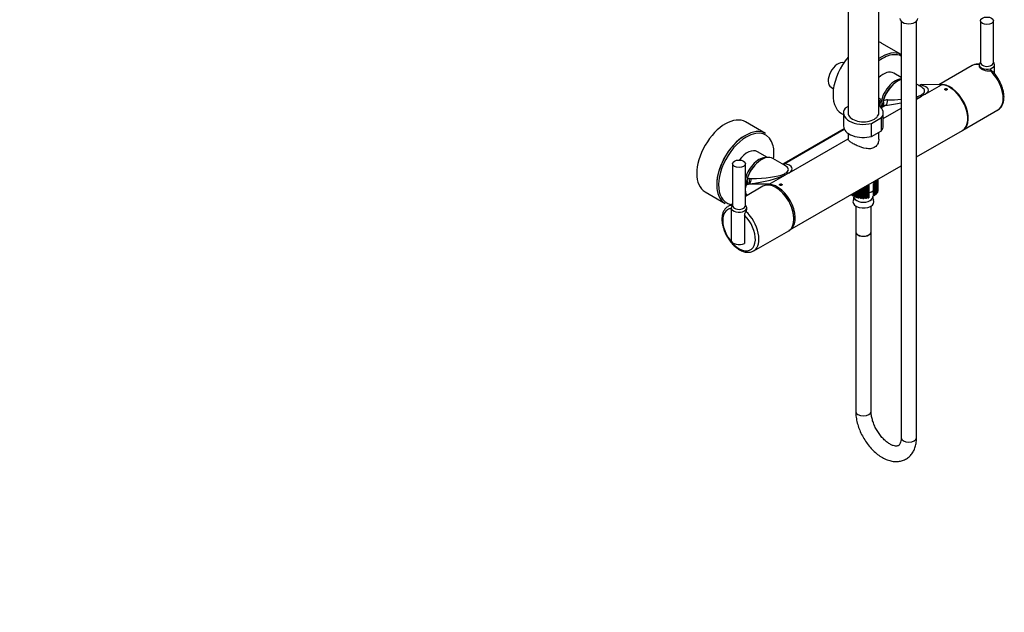
# Model space of a CAD drawing. Units: millimetres. Extents: x 0 to 2018, y 0 to 3458.
# Drawn here: x 986 to 1753, y 0 to 462 of the extents above; entities that cross this region are included whole.
import ezdxf
from ezdxf import colors
from ezdxf.entities.mleader import LeaderData, LeaderLine
from ezdxf.math import Vec2, Vec3

# ---------------------------------------------------------------- set-up
doc = ezdxf.new("R2010")
doc.units = ezdxf.units.MM
doc.layers.add('DV6_Défaut', color=7, linetype='Continuous')
doc.layers.add('Défaut', color=7, linetype='Continuous')

# ---------------------------------------------------------------- blocks, each defined once
blk = doc.blocks.new('_DOT')
at = {"color": 0}
blk.add_line((0, 0), (-1, 0), dxfattribs=at)
at = {"color": 0, "const_width": 0.333}
blk.add_lwpolyline([(-0.1665, 0, 1), (0.1665, 0, 1)], format="xyb", close=True, dxfattribs=at)
blk = doc.blocks.new('SE5')
at = {"layer": 'DV6_Défaut', "color": 7, "linetype": 'Continuous'}
for p, q in [((1631.22, 643.67), (1631.22, 389.22)), ((1655.22, 389.22), (1655.22, 643.67)), ((1672.58, 460.63), (1672.58, 136.11)), ((1684.58, 136.11), (1684.58, 460.63)), ((1734.39, 461.07), (1734.39, 428.41)), ((1744.39, 428.41), (1744.39, 461.07)), ((1672.58, 434.77), (1657.56, 443.45)), ((1727.98, 426.14), (1702.04, 411.17)), ((1733.39, 426.78), (1733.39, 425.59)), ((1734.39, 428.94), (1733.78, 428.01)), ((1745, 428.01), (1744.39, 428.94)), ((1745.39, 419.7), (1745.39, 426.78)), ((1672.58, 416.88), (1666.78, 420.22)), ((1618, 409.22), (1619.9, 408.12)), ((1687.88, 409.78), (1684.58, 411.68)), ((1687.66, 411.16), (1687.98, 411)), ((1687.98, 411), (1688.41, 411.25)), ((1704.13, 411.15), (1688.41, 411.25)), ((1691.42, 403.82), (1704.13, 411.15)), ((1656.31, 400.1), (1655.22, 400.72)), ((1684.58, 399.87), (1688.55, 402.16)), ((1691.42, 403.82), (1688.55, 402.16)), ((1631.22, 394.13), (1629.1, 392.91)), ((1658.41, 394.36), (1656.87, 393.47)), ((1657.12, 393.19), (1660.55, 395.17)), ((1658.72, 384.94), (1672.58, 392.94)), ((1720.72, 375.76), (1747.98, 391.5)), ((1626.06, 388.89), (1627.72, 387.93)), ((1627.72, 389.22), (1627.72, 379.02)), ((1649.6, 381.07), (1657.35, 385.54)), ((1657.35, 375.33), (1657.35, 385.54)), ((1658.72, 379.02), (1658.72, 389.22)), ((1567.05, 373.23), (1551.49, 382.21)), ((1628.16, 376.9), (1581.43, 349.91)), ((1581.91, 349.77), (1628.32, 376.56)), ((1649.6, 370.86), (1649.6, 381.07)), ((1585.36, 342.58), (1631.24, 369.07)), ((1631.22, 373.35), (1631.22, 368.89)), ((1649.6, 370.86), (1657.35, 375.33)), ((1655.22, 368.89), (1655.22, 374.1)), ((1684.58, 354.9), (1720.4, 375.58)), ((1568.48, 354.5), (1560.71, 358.99)), ((1581.81, 348.54), (1572.78, 353.75)), ((1541.35, 349.62), (1541.35, 316.96)), ((1551.35, 316.96), (1551.35, 349.62)), ((1586.05, 298.01), (1672.58, 347.97)), ((1554.35, 338.03), (1555.96, 338.18)), ((1569.78, 333.59), (1582.49, 340.92)), ((1585.36, 342.58), (1582.49, 340.92)), ((1654.38, 327.87), (1654.38, 337.46)), ((1654.52, 337.54), (1654.52, 328.32)), ((1654.62, 329), (1654.62, 337.6)), ((1654.62, 329.21), (1654.62, 337.6)), ((1565.02, 332.06), (1551.35, 324.16)), ((1554.48, 333.93), (1553.31, 333.59)), ((1554.05, 333.68), (1554.48, 333.93)), ((1569.78, 333.59), (1554.05, 333.68)), ((1641.67, 330.12), (1641.67, 322.69)), ((1642.28, 323.01), (1642.28, 330.48)), ((1642.87, 322.63), (1642.87, 330.81)), ((1643.66, 331.27), (1643.66, 322.63)), ((1644.16, 323.01), (1644.16, 331.54)), ((1644.85, 322.7), (1644.85, 331.96)), ((1645.63, 332.41), (1645.63, 322.78)), ((1646.02, 323.19), (1646.02, 331.73)), ((1646.79, 332.76), (1646.42, 332.87)), ((1646.79, 322.96), (1646.79, 332.76)), ((1647.53, 332.91), (1647.53, 323.12)), ((1651.72, 334.62), (1650.85, 334.6)), ((1650.88, 334.13), (1650.88, 324.33)), ((1651.72, 324.82), (1651.72, 334.62)), ((1652.91, 335.54), (1652.06, 335.44)), ((1652.06, 335.44), (1652.23, 334.97)), ((1652.23, 334.97), (1652.23, 325.17)), ((1652.91, 325.74), (1652.91, 335.54)), ((1653.81, 336.56), (1653, 336.38)), ((1653, 336.38), (1653.31, 335.94)), ((1653.31, 335.94), (1653.31, 326.14)), ((1653.81, 326.77), (1653.81, 336.56)), ((1653.88, 337.17), (1654.08, 336.99)), ((1654.08, 336.99), (1654.08, 327.2)), ((1519.99, 327.65), (1535.55, 318.67)), ((1551.35, 327.44), (1551.5, 327.36)), ((1633.96, 325.67), (1634.27, 325.65)), ((1634.27, 325.14), (1634.27, 325.85)), ((1634.78, 326.14), (1634.78, 324.79)), ((1634.78, 324.79), (1635.6, 324.81)), ((1635.6, 324.81), (1635.6, 326.62)), ((1635.6, 324.81), (1635.63, 324.3)), ((1635.63, 324.3), (1635.63, 326.63)), ((1635.85, 324.19), (1635.85, 323.9)), ((1636.23, 326.98), (1636.23, 324.01)), ((1636.23, 324.01), (1637.04, 324.11)), ((1637.04, 324.11), (1637.04, 327.45)), ((1637.04, 324.11), (1637.22, 323.61)), ((1637.22, 323.61), (1637.22, 327.55)), ((1637.9, 327.95), (1637.9, 323.39)), ((1637.9, 323.39), (1638.67, 323.57)), ((1638.67, 323.57), (1638.67, 328.39)), ((1638.67, 323.57), (1638.99, 323.1)), ((1638.99, 323.1), (1638.99, 328.58)), ((1639.74, 329.01), (1639.74, 322.94)), ((1639.74, 322.94), (1640.43, 323.19)), ((1640.43, 323.19), (1640.43, 329.41)), ((1640.43, 323.19), (1640.89, 322.77)), ((1640.89, 322.77), (1640.89, 329.67)), ((1641.67, 322.69), (1642.28, 323.01)), ((1642.28, 323.01), (1642.87, 322.63)), ((1643.66, 322.63), (1644.16, 323.01)), ((1644.16, 323.01), (1644.85, 322.7)), ((1645.63, 322.78), (1646.02, 323.19)), ((1646.02, 323.19), (1646.79, 322.96)), ((1650.6, 323.9), (1650.6, 324.19)), ((1650.88, 328.44), (1650.9, 328.45)), ((1650.88, 324.81), (1651.72, 324.82)), ((1652.23, 325.66), (1652.91, 325.74)), ((1653.31, 326.65), (1653.81, 326.77)), ((1654.08, 327.75), (1654.38, 327.87)), ((1654.52, 328.95), (1654.62, 329)), ((1541.35, 318.39), (1537.76, 316.32)), ((1540.35, 315.33), (1540.35, 290.02)), ((1541.35, 317.49), (1540.74, 316.55)), ((1551.96, 316.55), (1551.35, 317.49)), ((1552.35, 314.14), (1552.35, 315.33)), ((1637.22, 316.68), (1637.22, 296.55)), ((1649.22, 296.55), (1649.22, 316.68)), ((1550.59, 309.59), (1550.59, 287.57)), ((1557.76, 281.68), (1585.02, 297.42)), ((1637.22, 296.55), (1637.22, 156.52)), ((1649.22, 156.52), (1649.22, 296.55))]:
    blk.add_line(p, q, dxfattribs=at)
for centre, radius, start, end in [((1661.97, 391.58), 7.85, 89.55587, 114.97453), ((1683.52, 411.97), 9.88, 292.50581, 307.49419), ((1661.91, 388.34), 6.96, 120.15391, 123.74647), ((1661.91, 388.34), 6.96, 101.23272, 120.15391), ((1579.7, 352.33), 2.91, 278.78048, 305.90012), ((1555.46, 332.29), 5.85, 100.9272, 119.67404), ((1577.46, 350.73), 9.88, 292.50581, 307.49419), ((1632.21, 323.03), 3.64, 332.02099, 9.96199), ((1654.25, 323.04), 3.66, 169.99169, 208.08167), ((1555.64, 309.08), 5.07, 139.81529, 174.23314)]:
    blk.add_arc(centre, radius, start, end, dxfattribs=at)
for centre, major_axis, ratio, start_param, end_param in [((1678.58, 462.71), (-7, 0), 0.57735, 0, 3.141593), ((1641.81, 416.17), (15.75, 27.28), 0.57735, 0, 0.139094), ((1657.37, 407.19), (15.75, 27.28), 0.57735, 0.033527, 0.88172), ((1641.81, 416.17), (15.75, 27.28), 0.57735, 1.280653, 3.141593), ((1658.07, 406.78), (15.25, 26.41), 0.57735, 0.375571, 0.917898), ((1658.07, 406.78), (15.25, 26.41), 0.57735, 0.047663, 0.375571), ((1623.42, 418.62), (5.42, 9.4), 0.57735, 0.146879, 3.141593), ((1658.78, 406.37), (8, 13.86), 0.57735, 0, 1.105159), ((1737.98, 408.82), (10, -17.32), 0.57735, 2.686105, 3.141593), ((1739.39, 426.78), (-6, 0), 0.57735, 5.921818, 6.283185), ((1739.39, 426.78), (-6, 0), 0.57735, 0, 3.50296), ((1739.39, 428.41), (-5, 0), 0.57735, 0, 3.141593), ((1739.39, 428.41), (-5, 0), 0.57735, 0, 3.141593), ((1737.98, 408.82), (10, -17.32), 0.57735, 0, 2.087762), ((1667.97, 401.06), (-8, -13.86), 0.57735, 3.507637, 5.565634), ((1670.09, 399.84), (-8.75, -15.16), 0.57735, 3.724774, 5.106054), ((1668.68, 400.65), (7.5, 12.99), 0.57735, 1.041692, 2.099901), ((1685.56, 415.65), (-0.44, 4.98), 0.941006, 3.198246, 3.509296), ((1686.41, 415.57), (1.19, 4.86), 0.894164, 3.417484, 3.76533), ((1690.6, 404.86), (-3.5, 6.06), 0.57735, 5.957154, 6.133647), ((1656.39, 407.75), (-34.46, 1.52), 0.237658, 2.875064, 3.570164), ((1657.95, 403.19), (-35.87, -4.11), 0.229049, 2.746273, 3.694991), ((1710.72, 393.08), (10, -17.32), 0.57735, 0, 2.958452), ((1710.4, 392.9), (-10, 17.32), 0.57735, 3.141593, 5.957154), ((1707.57, 406.78), (-1, 0), 0.57735, 3.904987, 5.498405), ((1666.91, 401.67), (-8, -13.86), 0.57735, 5.142366, 5.539421), ((1658.98, 399.73), (0.62, -4.96), 0.602718, 0.333898, 1.432881), ((1656.39, 407.75), (34.46, -1.52), 0.237658, -1.395844, -1.0712), ((1656.39, 407.75), (34.46, -1.52), 0.237658, -0.602271, -0.447126), ((1657.95, 403.19), (35.87, 4.11), 0.229049, -0.761015, -0.575917), ((1686.98, 406.72), (2.19, -4.5), 0.410913, 5.524714, 5.99225), ((1689.85, 408.38), (2.89, -4.08), 0.720438, 5.429008, 5.896544), ((1710.54, 392.98), (9.88, -17.1), 0.57735, 1.080763, 2.06083), ((1643.22, 389.22), (15.5, 0), 0.57735, 2.717365, 5.136617), ((1643.22, 389.22), (-15.5, 0), 0.57735, 2.717365, 3.826949), ((1670.09, 399.84), (-8.75, -15.16), 0.57735, 5.106054, 5.408955), ((1655.39, 398.36), (-2.82, 4.13), 0.607536, 3.172247, 4.392676), ((1657.95, 403.19), (35.87, 4.11), 0.229049, 4.75855, 5.10593), ((1737.98, 408.82), (10, -17.32), 0.57735, 6.258069, 6.283185), ((1535.74, 354.93), (-15.75, -27.28), 0.57735, 3.141593, 6.283185), ((1643.22, 389.22), (-12, 0), 0.57735, 0, 3.141593), ((1551.3, 345.95), (-15.75, -27.28), 0.57735, 3.141593, 6.283185), ((1552.01, 345.54), (-15.25, -26.41), 0.57735, 2.602105, 3.926991), ((1643.22, 379.02), (15.5, 0), 0.57735, 3.141593, 5.136617), ((1643.22, 379.02), (-15.5, 0), 0.57735, 2.717365, 3.141593), ((1550.91, 346.17), (-15.5, -26.85), 0.57735, 3.926991, 5.608508), ((1552.01, 345.54), (-15.25, -26.41), 0.57735, 3.926991, 5.844374), ((1552.71, 345.13), (8, 13.86), 0.57735, 0, 1.363203), ((1552.01, 345.54), (-15.25, -26.41), 0.57735, 2.181898, 2.602105), ((1561.91, 339.82), (-8, -13.86), 0.57735, 3.381429, 5.129814), ((1564.03, 338.6), (-8.75, -15.16), 0.57735, 3.141593, 5.111233), ((1562.61, 339.42), (7.5, 12.99), 0.57735, 1.041692, 2.099901), ((1580.34, 354.33), (1.19, 4.86), 0.894164, 3.417484, 3.76533), ((1550.32, 346.51), (-34.46, 1.52), 0.237658, 2.875064, 3.570164), ((1551.89, 341.95), (-35.87, -4.11), 0.229049, 2.746273, 3.694991), ((1564.03, 338.6), (-8.75, -15.16), 0.57735, 5.111233, 5.467697), ((1549.29, 337.02), (3.11, -3.92), 0.594791, 0.051179, 1.211013), ((1551.21, 338.09), (1.69, -4.71), 0.603058, 0.153089, 1.346396), ((1551.89, 341.95), (35.87, 4.11), 0.229049, 4.75855, 5.707269), ((1552.92, 338.5), (0.62, -4.96), 0.602718, 0.333898, 1.432881), ((1550.32, 346.51), (34.46, -1.52), 0.237658, 4.887342, 5.83606), ((1580.92, 345.49), (2.19, -4.5), 0.410913, 5.524714, 5.99225), ((1583.79, 347.14), (2.89, -4.08), 0.720438, 5.429008, 5.896544), ((1556.25, 327.29), (-3.5, 6.06), 0.57735, 0.069442, 0.642781), ((1556.25, 327.29), (3.5, -6.06), 0.57735, 2.992055, 3.211035), ((1556.25, 327.29), (-3.5, 6.06), 0.57735, 5.957154, 6.133647), ((1575.02, 314.74), (-10, 17.32), 0.57735, 3.141593, 6.283185), ((1576.05, 315.33), (-10, 17.32), 0.57735, 3.090305, 5.957154), ((1575.2, 314.84), (-9.88, 17.1), 0.57735, 3.926991, 5.504096), ((1578.88, 332.48), (-1, 0), 0.57735, 3.904987, 5.498405), ((1643.22, 339.01), (11.4, 0), 0.57735, -1.252922, -1.183534), ((1643.22, 339.01), (11.4, 0), 0.57735, -0.729323, -0.659936), ((1643.22, 339.01), (11.4, 0), 0.57735, -0.55479, -0.485403), ((1643.22, 339.01), (11.4, 0), 0.57735, -0.380258, -0.31087), ((1552.01, 345.54), (-15.25, -26.41), 0.57735, 5.844374, 6.283185), ((1556.25, 326.23), (-3.5, 6.06), 0.57735, 0.928015, 1.475973), ((1643.22, 329.21), (-11.4, 0), 0.57735, 0.66694, 0.736328), ((1643.22, 329.21), (-11.4, 0), 0.57735, 0.841473, 0.910861), ((1643.22, 323.9), (-7.38, 0), 0.57735, 0, 3.141593), ((1643.22, 329.21), (-11.4, 0), 0.57735, 1.016006, 1.085394), ((1643.22, 332.88), (10.85, 0), 0.57735, 4.13911, 5.497787), ((1643.22, 329.21), (-11.4, 0), 0.57735, 1.190539, 1.259927), ((1643.22, 329.21), (-11.4, 0), 0.57735, 1.365072, 1.43446), ((1643.22, 329.21), (11.4, 0), 0.57735, 4.681197, 4.750585), ((1643.22, 329.21), (11.4, 0), 0.57735, -1.427455, -1.358067), ((1643.22, 329.21), (11.4, 0), 0.57735, -1.252922, -1.183534), ((1643.22, 329.21), (11.4, 0), 0.57735, -0.903856, -0.834468), ((1643.22, 329.21), (11.4, 0), 0.57735, -0.729323, -0.659936), ((1643.22, 329.21), (11.4, 0), 0.57735, -0.55479, -0.485403), ((1643.22, 329.21), (11.4, 0), 0.57735, -0.380258, -0.31087), ((1643.22, 329.21), (11.4, 0), 0.57735, -0.205725, -0.136337), ((1643.22, 329.21), (-11.4, 0), 0.57735, 3.110401, 3.141593), ((1552.01, 345.54), (-15.25, -26.41), 0.57735, 0, 0.217696), ((1546.35, 298.18), (-9, 15.59), 0.57735, 5.98867, 6.283185), ((1547.76, 299), (-10, 17.32), 0.57735, 0, 0.016293), ((1547.76, 299), (-10, 17.32), 0.57735, 5.968536, 6.283185), ((1546.35, 315.33), (-6, 0), 0.57735, 5.921818, 6.283185), ((1546.35, 315.33), (-6, 0), 0.57735, 0, 3.50296), ((1546.35, 316.96), (-5, 0), 0.57735, 0, 3.141593), ((1546.35, 316.96), (-5, 0), 0.57735, 0, 3.141593), ((1643.22, 319.88), (-8.18, 0), 0.57735, 0, 3.448318), ((1643.22, 319.88), (-8.18, 0), 0.57735, 5.98094, 6.283185), ((1546.35, 298.18), (-9, 15.59), 0.57735, 0, 5.15795), ((1547.76, 299), (-10, 17.32), 0.57735, 3.186192, 5.215177), ((1555.61, 303.53), (-3.1, 5.37), 0.57735, -0.656778, -0.599859), ((1555.61, 303.53), (3.1, -5.37), 0.57735, 0.599859, 0.656778), ((1643.22, 296.55), (-6, 0), 0.57735, 0, 3.141593), ((1643.22, 296.55), (6, 0), 0.57735, 3.141593, 6.283185), ((1546.35, 290.02), (6, 0), 0.57735, 3.141593, 5.497787), ((1547.76, 299), (-10, 17.32), 0.57735, 3.141593, 3.186192), ((1643.22, 156.52), (6, 0), 0.57735, 3.141593, 6.283185), ((1678.58, 136.11), (6, 0), 0.57735, 3.141593, 6.283185)]:
    blk.add_ellipse(centre, major_axis=major_axis, ratio=ratio, start_param=start_param, end_param=end_param, dxfattribs=at)
for centre in [(1739.39, 461.07), (1546.35, 349.62)]:
    blk.add_ellipse(centre, major_axis=(-5, 0), ratio=0.57735, dxfattribs=at)
for points, knots in [([(1733.43, 427.18), (1732.63, 427.27), (1730.94, 427.25), (1729.02, 426.8), (1728.19, 426.2), (1727.99, 426.06)], [0, 0, 0, 0, 0.410968, 0.877722, 1, 1, 1, 1]), ([(1733.39, 425.59), (1733.39, 425.58), (1733.39, 425.57), (1733.4, 425.41), (1733.42, 425.28), (1733.53, 425), (1733.6, 424.86), (1733.79, 424.58), (1733.91, 424.45), (1734.2, 424.18), (1734.36, 424.04), (1734.72, 423.77), (1734.93, 423.64), (1735.36, 423.39), (1735.6, 423.27), (1736.1, 423.03), (1736.36, 422.92), (1736.91, 422.72), (1737.19, 422.62), (1737.78, 422.44), (1738.08, 422.37), (1738.98, 422.17), (1739.61, 422.08), (1740.51, 422.05), (1740.81, 422.05), (1741.4, 422.08), (1741.7, 422.12), (1741.98, 422.17)], [0, 0, 0, 0, 0.007869, 0.007869, 0.084187, 0.084187, 0.160504, 0.160504, 0.236822, 0.236822, 0.31314, 0.31314, 0.389458, 0.389458, 0.465776, 0.465776, 0.542093, 0.542093, 0.618411, 0.618411, 0.694729, 0.694729, 0.847364, 0.847364, 0.923682, 0.923682, 1, 1, 1, 1]), ([(1743.41, 421.84), (1743.35, 421.92), (1743.28, 421.99), (1743.13, 422.09), (1743.04, 422.13), (1742.87, 422.18), (1742.77, 422.2), (1742.56, 422.22), (1742.45, 422.23), (1742.22, 422.21), (1742.1, 422.2), (1741.98, 422.17)], [0, 0, 0, 0, 0.221409, 0.221409, 0.416057, 0.416057, 0.610704, 0.610704, 0.805352, 0.805352, 1, 1, 1, 1]), ([(1747.66, 391.36), (1748.36, 391.78), (1749.61, 392.54), (1751.14, 394.54), (1752.19, 396.99), (1752.73, 399.9), (1752.72, 403.16), (1752.15, 406.66), (1751.05, 410.25), (1749.47, 413.78), (1747.47, 417.13), (1745.32, 419.92), (1743.82, 421.48), (1743.16, 422.1)], [0, 0, 0, 0, 0.080781, 0.168999, 0.258634, 0.35156, 0.447099, 0.543583, 0.639913, 0.736001, 0.831996, 0.928104, 1, 1, 1, 1]), ([(1708.28, 407.16), (1708.36, 407.21), (1708.42, 407.27), (1708.47, 407.32), (1708.52, 407.38), (1708.55, 407.45), (1708.56, 407.52), (1708.58, 407.58), (1708.57, 407.65), (1708.54, 407.72), (1708.52, 407.78), (1708.48, 407.85), (1708.42, 407.9), (1708.36, 407.96), (1708.28, 408.01), (1708.19, 408.05), (1708.1, 408.09), (1708, 408.12), (1707.9, 408.13), (1707.79, 408.15), (1707.68, 408.16), (1707.57, 408.16), (1707.45, 408.16), (1707.34, 408.14), (1707.24, 408.12), (1707.13, 408.1), (1707.03, 408.06), (1706.94, 408.02), (1706.86, 407.98), (1706.78, 407.93), (1706.72, 407.88), (1706.66, 407.82), (1706.62, 407.76), (1706.59, 407.7), (1706.57, 407.64), (1706.56, 407.58), (1706.58, 407.52), (1706.59, 407.45), (1706.62, 407.39), (1706.67, 407.34), (1706.72, 407.28), (1706.79, 407.23), (1706.87, 407.18), (1706.95, 407.14), (1707.04, 407.1), (1707.14, 407.07), (1707.25, 407.04), (1707.36, 407.02), (1707.47, 407.01), (1707.58, 407), (1707.69, 407), (1707.8, 407.02), (1707.91, 407.03), (1708.02, 407.05), (1708.11, 407.09), (1708.17, 407.11), (1708.23, 407.14), (1708.28, 407.16)], [0, 0, 0, 0, 0.053659, 0.053659, 0.053659, 0.107315, 0.107315, 0.107315, 0.161013, 0.161013, 0.161013, 0.214742, 0.214742, 0.214742, 0.268423, 0.268423, 0.268423, 0.322056, 0.322056, 0.322056, 0.375712, 0.375712, 0.375712, 0.429429, 0.429429, 0.429429, 0.483149, 0.483149, 0.483149, 0.536808, 0.536808, 0.536808, 0.59044, 0.59044, 0.59044, 0.644118, 0.644118, 0.644118, 0.697845, 0.697845, 0.697845, 0.751547, 0.751547, 0.751547, 0.805189, 0.805189, 0.805189, 0.85883, 0.85883, 0.85883, 0.912531, 0.912531, 0.912531, 0.966258, 0.966258, 0.966258, 1, 1, 1, 1]), ([(1655.22, 368.89), (1655.22, 368.27), (1655.16, 367.66), (1654.81, 366.09), (1654.43, 365.15), (1653.32, 363.49), (1652.58, 362.78), (1650.84, 361.78), (1649.83, 361.47), (1647.69, 361.24), (1646.54, 361.31), (1643.08, 361.87), (1640.66, 362.72), (1637.34, 364.17), (1636.31, 364.68), (1634.42, 365.71), (1633.62, 366.2), (1632.35, 367.13), (1631.88, 367.56), (1631.34, 368.29), (1631.22, 368.6), (1631.22, 368.9)], [0, 0, 0, 0, 0.058975, 0.058975, 0.154574, 0.154574, 0.250172, 0.250172, 0.345771, 0.345771, 0.441369, 0.441369, 0.632567, 0.632567, 0.728165, 0.728165, 0.823764, 0.823764, 0.919362, 0.919362, 1, 1, 1, 1]), ([(1581.43, 349.91), (1581.47, 349.94), (1581.51, 349.94), (1581.65, 349.91), (1581.76, 349.85), (1581.91, 349.77)], [0, 0, 0, 0, 0.402358, 0.402358, 1, 1, 1, 1]), ([(1579.58, 332.86), (1579.66, 332.91), (1579.73, 332.96), (1579.78, 333.02), (1579.83, 333.08), (1579.86, 333.15), (1579.87, 333.22), (1579.88, 333.28), (1579.88, 333.35), (1579.85, 333.42), (1579.83, 333.48), (1579.78, 333.54), (1579.72, 333.6), (1579.66, 333.66), (1579.59, 333.7), (1579.5, 333.74), (1579.41, 333.78), (1579.31, 333.81), (1579.2, 333.83), (1579.1, 333.85), (1578.98, 333.86), (1578.87, 333.86), (1578.76, 333.86), (1578.65, 333.84), (1578.54, 333.82), (1578.44, 333.8), (1578.34, 333.76), (1578.25, 333.72), (1578.16, 333.68), (1578.09, 333.63), (1578.03, 333.58), (1577.97, 333.52), (1577.92, 333.46), (1577.9, 333.4), (1577.88, 333.34), (1577.87, 333.28), (1577.88, 333.22), (1577.9, 333.15), (1577.93, 333.09), (1577.98, 333.04), (1578.03, 332.98), (1578.1, 332.93), (1578.18, 332.88), (1578.26, 332.83), (1578.35, 332.8), (1578.45, 332.77), (1578.55, 332.74), (1578.66, 332.72), (1578.77, 332.71), (1578.89, 332.7), (1579, 332.7), (1579.11, 332.72), (1579.22, 332.73), (1579.32, 332.75), (1579.42, 332.79), (1579.48, 332.81), (1579.53, 332.83), (1579.58, 332.86)], [0, 0, 0, 0, 0.053659, 0.053659, 0.053659, 0.107315, 0.107315, 0.107315, 0.161013, 0.161013, 0.161013, 0.214742, 0.214742, 0.214742, 0.268423, 0.268423, 0.268423, 0.322056, 0.322056, 0.322056, 0.375712, 0.375712, 0.375712, 0.429429, 0.429429, 0.429429, 0.483149, 0.483149, 0.483149, 0.536808, 0.536808, 0.536808, 0.59044, 0.59044, 0.59044, 0.644118, 0.644118, 0.644118, 0.697845, 0.697845, 0.697845, 0.751547, 0.751547, 0.751547, 0.805189, 0.805189, 0.805189, 0.85883, 0.85883, 0.85883, 0.912531, 0.912531, 0.912531, 0.966258, 0.966258, 0.966258, 1, 1, 1, 1]), ([(1537.61, 316.13), (1537.09, 315.81), (1536, 315.13), (1534.6, 313.27), (1533.55, 310.83), (1533.01, 307.92), (1533.02, 304.66), (1533.59, 301.16), (1534.69, 297.57), (1536.27, 294.04), (1538.27, 290.69), (1540.62, 287.64), (1543.24, 285.01), (1546.05, 282.89), (1548.96, 281.38), (1551.89, 280.56), (1554.67, 280.52), (1556.9, 281.09), (1557.87, 281.81), (1558.24, 282.09)], [0, 0, 0, 0, 0.039154, 0.09672, 0.15521, 0.215848, 0.278191, 0.341151, 0.40401, 0.466711, 0.529351, 0.592065, 0.654968, 0.718221, 0.781941, 0.845986, 0.909267, 0.970243, 1, 1, 1, 1]), ([(1551.76, 312.35), (1552.03, 312.73), (1552.21, 313.13), (1552.33, 313.75), (1552.35, 313.94), (1552.35, 314.14)], [0, 0, 0, 0, 0.690395, 0.690395, 1, 1, 1, 1]), ([(1637.22, 156.52), (1637.24, 155.66), (1637.29, 153.6), (1637.84, 149.75), (1639.02, 145.28), (1640.72, 140.81), (1642.89, 136.49), (1645.47, 132.39), (1648.42, 128.61), (1651.68, 125.24), (1655.19, 122.35), (1658.91, 120.03), (1662.64, 118.43), (1666.26, 117.57), (1669.65, 117.4), (1672.96, 117.91), (1676.07, 119.13), (1678.82, 121.05), (1681.04, 123.51), (1682.75, 126.44), (1683.92, 129.77), (1684.5, 133.13), (1684.56, 135.16), (1684.58, 136.11)], [0, 0, 0, 0, 0.028461, 0.080587, 0.132541, 0.184295, 0.235897, 0.287481, 0.339191, 0.391174, 0.443607, 0.496623, 0.550176, 0.59802, 0.643891, 0.688062, 0.735415, 0.78114, 0.826231, 0.871783, 0.918896, 0.968077, 1, 1, 1, 1]), ([(1672.58, 136.11), (1672.57, 135.61), (1672.54, 134.41), (1672.21, 132.58), (1671.6, 131.09), (1670.93, 130.2), (1670.31, 129.77), (1669.51, 129.49), (1668.19, 129.47), (1666.44, 129.86), (1664.31, 130.79), (1661.92, 132.33), (1659.46, 134.42), (1657.06, 137), (1654.83, 140), (1652.86, 143.29), (1651.27, 146.73), (1650.1, 150.17), (1649.41, 153.35), (1649.23, 155.47), (1649.22, 156.39), (1649.22, 156.52)], [0, 0, 0, 0, 0.028814, 0.083425, 0.13806, 0.1942, 0.256618, 0.321367, 0.376033, 0.428365, 0.484079, 0.539578, 0.595571, 0.652329, 0.709717, 0.767476, 0.82531, 0.882835, 0.939744, 0.992507, 1, 1, 1, 1])]:
    blk.add_open_spline(points, degree=3, knots=knots, dxfattribs=at)
blk.add_open_spline([(1581.38, 349.87), (1581.4, 349.89), (1581.41, 349.9), (1581.43, 349.91)], degree=3, dxfattribs=at)

msp = doc.modelspace()

# ---------------------------------------------------------------- block references
at = {"layer": 'Défaut'}
msp.add_blockref('SE5', (0, 0), dxfattribs=at)

# ---------------------------------------------------------------- leaders
at = {"layer": 'Défaut', "color": 7, "linetype": 'Continuous'}
ml = msp.add_multileader_mtext('Standard', dxfattribs=at)
ml.set_content('{\\pxsm0.9;\\fSolid Edge ISO|b1||i0||c0|p34;\\W1.;08/02/2018\\P}', color=256)
ml.set_leader_properties()
ml.set_arrow_properties(name='DOT')
ml.build(insert=Vec2(0, 0))
ml.multileader.update_dxf_attribs({"leader_type": 0, "dogleg_length": 0, "arrow_head_size": 12})
ctx = ml.context
ctx.base_point, ctx.char_height, ctx.arrow_head_size, ctx.landing_gap_size = Vec3(1550.99, 3451.38), 12, 12, 4.2
notes = []
notes.append((ctx, [(0, (0, 0, 0), (0, 0), (1, 0), 1, [])]))
ctx.mtext.insert = Vec3(1552.99, 3457.5)
for ctx, leaders in notes:
    for number, flags, end, landing, length, lines in leaders:
        leader = LeaderData()
        leader.index, (leader.has_last_leader_line, leader.has_dogleg_vector, leader.attachment_direction) = number, flags
        leader.last_leader_point, leader.dogleg_vector, leader.dogleg_length = Vec3(end), Vec3(landing), length
        for number, points, colour, breaks in lines:
            line = LeaderLine()
            line.index, line.vertices, line.color, line.breaks = number, Vec3.list(points), colors.encode_raw_color(colour), breaks
            leader.lines.append(line)
        ctx.leaders.append(leader)

doc.saveas('drawing.dxf')
